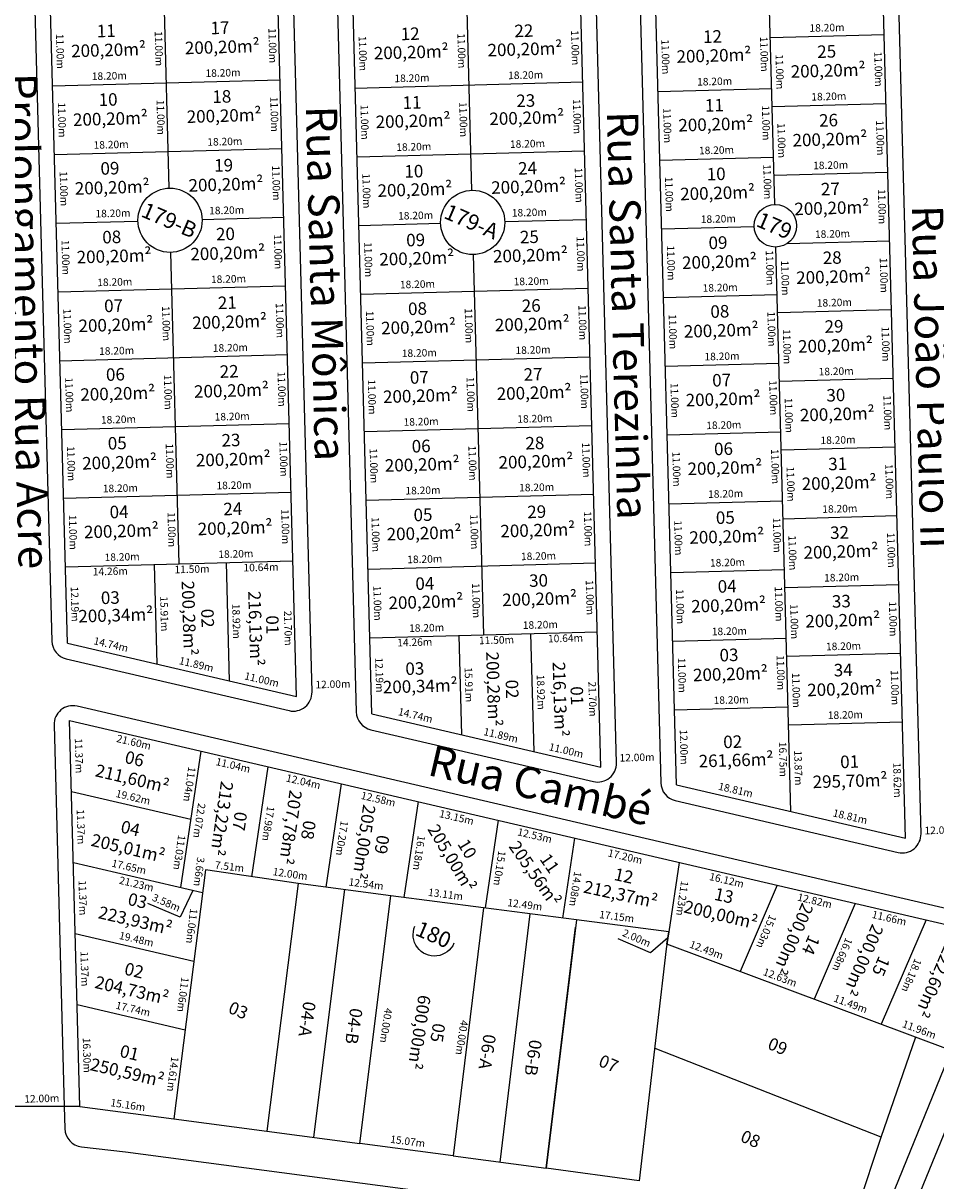
# Model space of a CAD drawing. Units: metres. Extents: x 21156 to 25378, y 5460 to 8632.
# Drawn here: x 22122 to 22268, y 7322 to 7507 of the extents above; entities that cross this region are included whole.
import ezdxf
from ezdxf.enums import TextEntityAlignment as Align

# ---------------------------------------------------------------- set-up
doc = ezdxf.new("R2010")
doc.units = ezdxf.units.M
doc.styles.add('10MM', font='arial.ttf', dxfattribs={"height": 0.72})
doc.styles.add('ARIAL', font='arial.ttf')
doc.styles.add('CARIMBO', font='arial.ttf')
doc.styles.get("Standard").update_dxf_attribs({"font": 'arial.ttf'})

msp = doc.modelspace()

# ---------------------------------------------------------------- linework, layer by layer
at = {"color": 0}
for p, q in [((22242.61171, 7477.73791), (22239.85685, 7581.02807)), ((22226.88189, 7384.87886), (22221.7841, 7576.01431)), ((22214.80259, 7387.69193), (22209.94455, 7569.83843)), ((22263.52242, 7376.3459), (22258.33343, 7570.90085)), ((22217.28444, 7388.40571), (22212.4657, 7569.07867)), ((22194.13397, 7480.0073), (22192.00543, 7559.8143)), ((22171.57527, 7549.42122), (22175.65266, 7396.54428)), ((22178.16207, 7396.22489), (22174.06631, 7549.79017)), ((22166.08277, 7399.03795), (22162.18719, 7545.09811)), ((22168.56462, 7399.75174), (22164.70426, 7544.49133)), ((22123.60456, 7532.68003), (22126.93284, 7407.89031)), ((22129.44224, 7407.57091), (22126.09378, 7533.11765)), ((22145.70743, 7480.35724), (22144.67127, 7519.20663)), ((22241.89956, 7504.43907), (22260.09309, 7504.92431)), ((22127.0643, 7496.72921), (22163.45136, 7497.69969)), ((22175.49084, 7496.37927), (22211.8779, 7497.34975)), ((22223.92245, 7495.8394), (22242.11598, 7496.32464)), ((22242.19284, 7493.44298), (22260.38637, 7493.92822)), ((22127.35757, 7485.73312), (22163.74463, 7486.7036)), ((22175.78412, 7485.38318), (22212.17118, 7486.35366)), ((22224.21573, 7484.84331), (22242.40926, 7485.32855)), ((22242.48612, 7482.44689), (22260.67965, 7482.93213)), ((22127.65085, 7474.73703), (22140.70941, 7475.08531)), ((22150.97935, 7475.35922), (22164.03791, 7475.70751)), ((22199.4059, 7475.00929), (22212.46446, 7475.35757)), ((22176.0774, 7474.38709), (22189.13596, 7474.73538)), ((22224.50901, 7473.84722), (22239.29709, 7474.24164)), ((22244.59409, 7471.4992), (22260.97292, 7471.93604)), ((22147.31077, 7420.24182), (22145.98134, 7470.0873)), ((22196.03059, 7408.89579), (22194.40788, 7469.73736)), ((22245.20215, 7380.61238), (22242.79336, 7470.92701)), ((22127.94413, 7463.74094), (22164.33119, 7464.71142)), ((22176.37067, 7463.391), (22212.75773, 7464.36148)), ((22224.80228, 7462.85113), (22242.99581, 7463.33637)), ((22243.07267, 7460.45471), (22261.2662, 7460.93995)), ((22128.23741, 7452.74485), (22164.62447, 7453.71533)), ((22176.66395, 7452.39491), (22213.05101, 7453.36539)), ((22225.09556, 7451.85504), (22243.28909, 7452.34028)), ((22243.36595, 7449.45862), (22261.55948, 7449.94386)), ((22128.53068, 7441.74876), (22164.91774, 7442.71924)), ((22176.95723, 7441.39882), (22213.34429, 7442.3693)), ((22225.38884, 7440.85895), (22243.58237, 7441.34419)), ((22243.65923, 7438.46253), (22261.85276, 7438.94777)), ((22128.82396, 7430.75267), (22165.21102, 7431.72315)), ((22177.25051, 7430.40273), (22213.63757, 7431.37321)), ((22225.68212, 7429.86286), (22243.87565, 7430.34811)), ((22243.9525, 7427.46644), (22262.14603, 7427.95168)), ((22129.11724, 7419.75658), (22165.5043, 7420.72706)), ((22143.79346, 7404.22876), (22143.36918, 7420.13669)), ((22155.36945, 7401.5329), (22154.86509, 7420.4433)), ((22177.54378, 7419.40664), (22213.93084, 7420.37713)), ((22225.97539, 7418.86677), (22244.16892, 7419.35202)), ((22244.24578, 7416.47035), (22262.43931, 7416.95559)), ((22177.83706, 7408.41055), (22214.22412, 7409.38104)), ((22192.51328, 7392.88273), (22192.089, 7408.79067)), ((22204.08927, 7390.18688), (22203.58491, 7409.09728)), ((22226.26867, 7407.87068), (22244.4622, 7408.35593)), ((22129.44224, 7407.57091), (22166.08277, 7399.03795)), ((22129.25133, 7405.04848), (22164.88525, 7396.74994)), ((22244.53906, 7405.47426), (22262.73259, 7405.95951)), ((22226.56195, 7396.8746), (22244.75548, 7397.35984)), ((22178.16207, 7396.22489), (22214.80259, 7387.69193)), ((22131.41991, 7333.42071), (22129.77291, 7395.17279)), ((22129.77291, 7395.17279), (22278.2688, 7360.5906)), ((22177.97115, 7393.70245), (22213.60507, 7385.40391)), ((22244.83234, 7394.47817), (22263.02587, 7394.96342)), ((22147.56958, 7368.43955), (22150.80759, 7390.27417)), ((22158.94458, 7370.15706), (22161.55666, 7387.7709)), ((22170.82584, 7368.47723), (22173.28208, 7385.04024)), ((22226.88189, 7384.87886), (22263.52242, 7376.3459)), ((22130.07603, 7383.80785), (22149.18858, 7379.35686)), ((22185.53592, 7382.18653), (22183.26302, 7366.85988)), ((22198.34364, 7379.20383), (22196.26238, 7365.16942)), ((22210.54368, 7376.36264), (22208.64496, 7363.55917)), ((22130.37915, 7372.44291), (22151.05608, 7367.6276)), ((22151.51849, 7371.25833), (22146.44606, 7331.43013)), ((22166.32726, 7369.06223), (22151.51849, 7371.25833)), ((22227.2989, 7372.46064), (22225.65188, 7361.35439)), ((22181.20217, 7367.12788), (22166.32726, 7369.06223)), ((22242.99923, 7368.80429), (22237.05756, 7355.00187)), ((22176.2306, 7327.48444), (22181.20217, 7367.12788)), ((22255.48345, 7365.89693), (22248.8891, 7350.57834)), ((22195.9912, 7365.20469), (22191.17002, 7325.50535)), ((22210.86649, 7363.27028), (22195.9912, 7365.20469)), ((22225.65188, 7361.35439), (22210.86649, 7363.27028)), ((22266.83875, 7363.25247), (22259.65075, 7346.55481)), ((22130.68226, 7361.07797), (22149.6591, 7356.65858)), ((22225.36032, 7359.3752), (22225.65188, 7361.35439)), ((22270.85391, 7342.36622), (22225.36032, 7359.3752)), ((22130.98538, 7349.71302), (22148.26211, 7345.68956)), ((22265.11656, 7344.51128), (22259.56452, 7328.46217)), ((22270.85535, 7342.36568), (22259.42456, 7314.43802)), ((22131.41991, 7333.42071), (22119.41644, 7333.39118)), ((22191.17002, 7325.50535), (22176.2306, 7327.48444)), ((22259.56452, 7328.46217), (22255.16123, 7315.07026))]:
    msp.add_line(p, q, dxfattribs=at)
for points in [[(22258.72906, 7596.93511), (22220.9705, 7578.3999, 0.293282359), (22219.29354, 7575.62689), (22224.37248, 7385.19825, 0.34121997), (22226.69097, 7382.35642), (22262.32489, 7374.05788, 0.491179705), (22266.00427, 7377.05968), (22260.87142, 7569.50975)], [(22128.91918, 7333.41456), (22129.01389, 7329.86383, 0.373263294), (22131.66815, 7326.96368), (22138.70088, 7326.15031), (22198.84571, 7318.2004), (22222.99323, 7314.92919), (22253.54918, 7310.82339), (22257.26507, 7310.38259), (22260.29731, 7310.9004), (22263.58752, 7314.04926), (22281.8819, 7358.74598, 0.461798751), (22279.7859, 7362.80419), (22130.97044, 7397.46081, 0.491179705), (22127.29106, 7394.45901), (22128.9208, 7333.35405)], [(22191.27753, 7359.54165, -1), (22185.01943, 7362.23564, -1)]]:
    msp.add_lwpolyline(points, format="xyb", dxfattribs=at)
for points in [[(22149.51178, 7367.98724), (22147.45742, 7363.67976), (22142.28808, 7365.90506)], [(22166.32726, 7369.06223), (22161.36015, 7329.45439)], [(22173.7728, 7368.1595), (22168.79537, 7328.46942)], [(22195.9912, 7365.20469), (22181.20217, 7367.12788)], [(22203.42805, 7364.23094), (22198.60551, 7324.52034)], [(22210.86649, 7363.27028), (22206.04099, 7323.53533)], [(22206.04099, 7323.53533), (22210.72407, 7362.0976)], [(22225.51077, 7360.39653), (22222.71342, 7358.0142), (22217.54408, 7360.2395)], [(22225.65188, 7361.35439), (22225.25022, 7358.62777), (22220.93077, 7321.50715)], [(22270.85391, 7342.36622), (22225.36032, 7359.3752)], [(22131.41991, 7333.42071), (22146.44606, 7331.43013)], [(22146.44606, 7331.43013), (22176.2306, 7327.48444)], [(22191.17002, 7325.50535), (22206.04099, 7323.53533)], [(22220.93077, 7321.50715), (22206.04099, 7323.53533)]]:
    msp.add_lwpolyline(points, dxfattribs=at)
msp.add_polyline3d([(22223.40426, 7342.76396, 44.21668), (22259.60127, 7328.56839, 44.05713)], dxfattribs=at)
for centre, radius in [((22145.84438, 7475.22227), 5.1368), ((22194.27093, 7474.87233), 5.1368), ((22242.70254, 7474.33246), 3.40666)]:
    msp.add_circle(centre, radius, dxfattribs=at)
for centre, start, end in [((22129.93177, 7407.97029), 181.5277778, 256.8904418), ((22165.56569, 7399.67175), 256.8904418, 1.5277778), ((22178.65159, 7396.62426), 181.5277778, 256.8904418), ((22214.28551, 7388.32572), 256.8904418, 1.5277778)]:
    msp.add_arc(centre, 3, start, end, dxfattribs=at)

# ---------------------------------------------------------------- texts
for s, rotation, p in [('11', 1.7090923, (22135.6415, 7505.53059)), ('17', 1.7090923, (22153.83503, 7506.01583)), ('22', 1.7090923, (22202.46185, 7505.54666)), ('12', 1.7090923, (22184.26832, 7505.06142)), ('12', 1.7090923, (22232.64244, 7504.62009)), ('200,20m²', 1.7090923, (22136.01442, 7502.46987)), ('200,20m²', 1.7090923, (22154.20795, 7502.95511)), ('200,20m²', 1.7090923, (22184.44097, 7502.11994)), ('200,20m²', 1.7090923, (22202.6345, 7502.60518)), ('200,20m²', 1.7090923, (22232.87258, 7501.58007)), ('25', 1.7090923, (22250.91283, 7502.22367)), ('200,20m²', 1.7090923, (22251.14296, 7499.18365)), ('10', 1.7090923, (22135.93478, 7494.5345)), ('18', 1.7090923, (22154.12831, 7495.01974)), ('23', 1.7090923, (22202.7602, 7494.36064)), ('200,20m²', 1.7090923, (22154.50123, 7491.95902)), ('11', 1.7090923, (22184.5616, 7494.06533)), ('11', 1.7090923, (22232.93572, 7493.624)), ('200,20m²', 1.7090923, (22136.3077, 7491.47378)), ('200,20m²', 1.7090923, (22184.73424, 7491.12385)), ('200,20m²', 1.7090923, (22202.92777, 7491.60909)), ('200,20m²', 1.7090923, (22233.16586, 7490.58398)), ('26', 1.7090923, (22251.20611, 7491.22758)), ('200,20m²', 1.7090923, (22251.43624, 7488.18756)), ('09', 1.7090923, (22136.22806, 7483.53841)), ('19', 1.7090923, (22154.42159, 7484.02365)), ('24', 1.7090923, (22203.04841, 7483.55448)), ('200,20m²', 1.7090923, (22154.79451, 7480.96293)), ('10', 1.7090923, (22184.85488, 7483.06924)), ('10', 1.7090923, (22233.229, 7482.62791)), ('200,20m²', 1.7090923, (22136.60098, 7480.47769)), ('200,20m²', 1.7090923, (22185.02752, 7480.12776)), ('200,20m²', 1.7090923, (22203.22105, 7480.613)), ('200,20m²', 1.7090923, (22233.45913, 7479.58789)), ('27', 1.7090923, (22251.49939, 7480.23149)), ('200,20m²', 1.7090923, (22251.72952, 7477.19147)), ('08', 1.7090923, (22136.52134, 7472.54232)), ('20', 1.7090923, (22154.71487, 7473.02756)), ('09', 1.7090923, (22185.14816, 7472.07315)), ('25', 1.7090923, (22203.34169, 7472.55839)), ('200,20m²', 1.7090923, (22155.08779, 7469.96684)), ('09', 1.7090923, (22233.52228, 7471.63182)), ('200,20m²', 1.7090923, (22136.89426, 7469.4816)), ('200,20m²', 1.7090923, (22185.3208, 7469.13167)), ('200,20m²', 1.7090923, (22203.51433, 7469.61691)), ('200,20m²', 1.7090923, (22233.75241, 7468.5918)), ('28', 1.7090923, (22251.79266, 7469.2354)), ('200,20m²', 1.7090923, (22252.0228, 7466.19538)), ('07', 1.7090923, (22136.81461, 7461.54623)), ('21', 1.7090923, (22155.00814, 7462.03147)), ('08', 1.7090923, (22185.44143, 7461.07706)), ('26', 1.7090923, (22203.63496, 7461.5623)), ('200,20m²', 1.7090923, (22155.38106, 7458.97075)), ('200,20m²', 1.7090923, (22203.80761, 7458.62082)), ('08', 1.7090923, (22233.81555, 7460.63573)), ('200,20m²', 1.7090923, (22137.18753, 7458.48551)), ('200,20m²', 1.7090923, (22185.61408, 7458.13558)), ('200,20m²', 1.7090923, (22234.04569, 7457.59571)), ('29', 1.7090923, (22252.08594, 7458.23931)), ('200,20m²', 1.7090923, (22252.31607, 7455.19929)), ('06', 1.7090923, (22137.10789, 7450.55014)), ('22', 1.7090923, (22155.30142, 7451.03538)), ('07', 1.7090923, (22185.73471, 7450.08097)), ('27', 1.7090923, (22203.92824, 7450.56621)), ('200,20m²', 1.7090923, (22137.48081, 7447.48942)), ('200,20m²', 1.7090923, (22155.67434, 7447.97466)), ('200,20m²', 1.7090923, (22204.10088, 7447.62473)), ('07', 1.7090923, (22234.10883, 7449.63964)), ('200,20m²', 1.7090923, (22185.90735, 7447.13949)), ('200,20m²', 1.7090923, (22234.33897, 7446.59962)), ('30', 1.7090923, (22252.37922, 7447.24322)), ('200,20m²', 1.7090923, (22252.60935, 7444.2032)), ('05', 1.7090923, (22137.40117, 7439.55405)), ('23', 1.7090923, (22155.5947, 7440.03929)), ('06', 1.7090923, (22186.02799, 7439.08488)), ('28', 1.7090923, (22204.22152, 7439.57012)), ('200,20m²', 1.7090923, (22137.77409, 7436.49333)), ('200,20m²', 1.7090923, (22155.96762, 7436.97858)), ('200,20m²', 1.7090923, (22204.39416, 7436.62864)), ('06', 1.7090923, (22234.40211, 7438.64355)), ('200,20m²', 1.7090923, (22186.20063, 7436.1434)), ('200,20m²', 1.7090923, (22234.63224, 7435.60353)), ('31', 1.7090923, (22252.6725, 7436.24713)), ('200,20m²', 1.7090923, (22252.90263, 7433.20711)), ('04', 1.7090923, (22137.69445, 7428.55796)), ('24', 1.7090923, (22155.88798, 7429.0432)), ('05', 1.7090923, (22186.32127, 7428.08879)), ('29', 1.7090923, (22204.5148, 7428.57403)), ('05', 1.7090923, (22234.69539, 7427.64746)), ('200,20m²', 1.7090923, (22138.06737, 7425.49724)), ('200,20m²', 1.7090923, (22156.2609, 7425.98249)), ('200,20m²', 1.7090923, (22204.68744, 7425.63255)), ('200,20m²', 1.7090923, (22186.49391, 7425.14731)), ('200,20m²', 1.7090923, (22234.92552, 7424.60744)), ('32', 1.7090923, (22252.96577, 7425.25104)), ('200,20m²', 1.7090923, (22253.19591, 7422.21102)), ('04', 1.7090923, (22186.61454, 7417.0927)), ('30', 1.7090923, (22204.80807, 7417.57794)), ('04', 1.7090923, (22234.98866, 7416.65137)), ('03', 1.7090923, (22136.29134, 7414.8283)), ('200,28m²', 271.7090923, (22148.87837, 7411.56093)), ('216,13m²', 271.7090923, (22159.52046, 7409.91013)), ('200,20m²', 1.7090923, (22186.78719, 7414.15122)), ('200,20m²', 1.7090923, (22204.98072, 7414.63646)), ('200,20m²', 1.7090923, (22235.2188, 7413.61135)), ('33', 1.7090923, (22253.25905, 7414.25495)), ('200,34m²', 1.7090923, (22137.16204, 7412.02065)), ('02', 271.7090923, (22151.85863, 7411.54308)), ('200,20m²', 1.7090923, (22253.48918, 7411.21493)), ('01', 271.7090923, (22162.23897, 7410.48518)), ('03', 1.7090923, (22235.28194, 7405.65528)), ('200,28m²', 271.7090923, (22197.59819, 7400.21491)), ('03', 1.7090923, (22185.01116, 7403.48227)), ('216,13m²', 271.7090923, (22208.24028, 7398.5641)), ('200,20m²', 1.7090923, (22235.51208, 7402.61526)), ('34', 1.7090923, (22253.55233, 7403.25886)), ('200,34m²', 1.7090923, (22185.88186, 7400.67462)), ('02', 271.7090923, (22200.57845, 7400.19705)), ('200,20m²', 1.7090923, (22253.78246, 7400.21884)), ('01', 271.7090923, (22210.95879, 7399.13916)), ('02', 1.7090923, (22235.87302, 7391.77232)), ('06', 346.7090923, (22140.17402, 7389.04203)), ('261,66m²', 1.7090923, (22236.41327, 7388.83724)), ('211,60m²', 346.7090923, (22139.79806, 7385.87363)), ('01', 1.7090923, (22254.58436, 7388.57991)), ('295,70m²', 1.7090923, (22254.65067, 7385.51179)), ('213,22m²', 261.7090923, (22154.13809, 7379.47966)), ('207,78m²', 261.7090923, (22165.12793, 7378.07611)), ('07', 261.7090923, (22157.00346, 7379.04223)), ('205,00m²', 261.7090923, (22176.89097, 7375.74589)), ('04', 346.7090923, (22139.51663, 7377.91031)), ('08', 261.7090923, (22167.9933, 7377.63868)), ('205,01m²', 346.7090923, (22139.14067, 7374.74192)), ('205,00m²', 300.9337346, (22190.90784, 7373.17)), ('09', 261.7090923, (22179.75634, 7375.30846)), ('10', 300.9337346, (22193.40418, 7374.64309)), ('205,56m²', 304.9554334, (22204.19516, 7370.67851)), ('11', 304.9554334, (22206.58204, 7372.32305)), ('12', 347.7090923, (22218.4559, 7370.32552)), ('212,37m²', 347.7090923, (22217.93255, 7367.35995)), ('03', 346.7090923, (22140.65555, 7366.33177)), ('13', 347.7090923, (22234.4893, 7367.15326)), ('200,00m²', 346.7090923, (22233.96017, 7364.08338)), ('200,00m²', 246.7090923, (22245.55455, 7360.23702)), ('223,93m²', 346.7090923, (22140.27959, 7363.16337)), ('200,00m²', 246.7090923, (22256.76619, 7356.8482)), ('14', 246.7090923, (22248.39554, 7359.23055)), ('222,60m²', 246.7090923, (22268.28326, 7353.37259)), ('02', 346.7090923, (22140.10898, 7355.17227)), ('15', 246.7090923, (22259.60717, 7355.84173)), ('204,73m²', 346.7090923, (22139.73302, 7352.00388)), ('600,00m²', 261.7090923, (22185.72048, 7345.28147)), ('05', 261.7090923, (22188.69292, 7345.19696)), ('06-A', 261.5646935, (22196.61224, 7342.14914)), ('06-B', 261.5646935, (22203.96251, 7341.2002)), ('01', 346.7090923, (22139.36936, 7342.01416)), ('250,59m²', 346.7090923, (22138.9934, 7338.84577))]:
    msp.add_text(s, height=2, rotation=rotation, dxfattribs=at).set_placement(p, align=Align.MIDDLE_CENTER)
at = {"color": 0, "style": '10MM'}
for s, rotation, p in [('18.20m', 1.5277034, (22250.96529, 7505.88129)), ('11.00m', 271.5277034, (22128.11726, 7502.25829)), ('11.00m', 271.5277034, (22143.91159, 7502.68145)), ('11.00m', 271.5277034, (22162.10512, 7503.1667)), ('11.00m', 271.5277034, (22192.33813, 7502.33152)), ('11.00m', 271.5277034, (22210.53166, 7502.81676)), ('11.00m', 271.5277034, (22176.5438, 7501.90835)), ('11.00m', 271.5277034, (22224.97541, 7501.36849)), ('11.00m', 271.5277034, (22240.76974, 7501.79165)), ('11.00m', 271.5277034, (22243.2458, 7498.97207)), ('11.00m', 271.5277034, (22259.04013, 7499.39523)), ('18.20m', 1.5277034, (22154.32355, 7498.65667)), ('18.20m', 1.5277034, (22202.7501, 7498.30673)), ('18.20m', 1.5277034, (22136.13002, 7498.17143)), ('18.20m', 1.5277034, (22184.55657, 7497.82149)), ('18.20m', 1.5277034, (22232.98818, 7497.28162)), ('18.20m', 1.5277034, (22251.25856, 7494.8852)), ('11.00m', 271.5277034, (22128.41053, 7491.2622)), ('11.00m', 271.5277034, (22144.20487, 7491.68536)), ('11.00m', 271.5277034, (22162.3984, 7492.17061)), ('11.00m', 271.5277034, (22176.83708, 7490.91226)), ('11.00m', 271.5277034, (22192.63141, 7491.33543)), ('11.00m', 271.5277034, (22210.82494, 7491.82067)), ('11.00m', 271.5277034, (22225.26869, 7490.3724)), ('11.00m', 271.5277034, (22241.06302, 7490.79556)), ('11.00m', 271.5277034, (22243.53908, 7487.97598)), ('11.00m', 271.5277034, (22259.33341, 7488.39914)), ('18.20m', 1.5277034, (22136.4233, 7487.17534)), ('18.20m', 1.5277034, (22154.61683, 7487.66058)), ('18.20m', 1.5277034, (22203.04338, 7487.31064)), ('18.20m', 1.5277034, (22184.84984, 7486.8254)), ('18.20m', 1.5277034, (22233.28146, 7486.28553)), ('18.20m', 1.5277034, (22251.55184, 7483.88911)), ('11.00m', 271.5277034, (22128.70381, 7480.26611)), ('11.00m', 271.5277034, (22162.69167, 7481.17452)), ('11.00m', 271.5277034, (22177.13036, 7479.91618)), ('11.00m', 271.5277034, (22211.11822, 7480.82458)), ('11.00m', 271.5277034, (22241.28467, 7481.37444)), ('11.00m', 271.5277034, (22225.56197, 7479.37631)), ('11.00m', 271.5277034, (22259.62669, 7477.40305)), ('18.20m', 1.5277034, (22136.71658, 7476.17925)), ('18.20m', 1.5277034, (22154.91011, 7476.66449)), ('18.20m', 1.5277034, (22203.33665, 7476.31455)), ('18.20m', 1.5277034, (22185.14312, 7475.82931)), ('18.20m', 1.5277034, (22233.57473, 7475.28944)), ('18.20m', 1.5277034, (22251.84512, 7472.89302)), ('11.00m', 271.5277034, (22128.99709, 7469.27002)), ('11.00m', 271.5277034, (22162.98495, 7470.17843)), ('11.00m', 271.5277034, (22177.42363, 7468.92009)), ('11.00m', 271.5277034, (22211.4115, 7469.82849)), ('11.00m', 271.5277034, (22225.85524, 7468.38022)), ('11.00m', 271.5277034, (22241.67769, 7467.60736)), ('11.00m', 271.5277034, (22244.12563, 7465.9838)), ('11.00m', 271.5277034, (22259.91996, 7466.40696)), ('18.20m', 1.5277034, (22137.00986, 7465.18316)), ('18.20m', 1.5277034, (22155.20339, 7465.6684)), ('18.20m', 1.5277034, (22203.62993, 7465.31846)), ('18.20m', 1.5277034, (22185.4364, 7464.83322)), ('18.20m', 1.5277034, (22233.86801, 7464.29335)), ('18.20m', 1.5277034, (22252.1384, 7461.89693)), ('11.00m', 271.5277034, (22129.29037, 7458.27393)), ('11.00m', 271.5277034, (22145.0847, 7458.6971)), ('11.00m', 271.5277034, (22163.27823, 7459.18234)), ('11.00m', 271.5277034, (22177.71691, 7457.924)), ('11.00m', 271.5277034, (22193.51124, 7458.34716)), ('11.00m', 271.5277034, (22211.70477, 7458.8324)), ('11.00m', 271.5277034, (22241.94285, 7457.80729)), ('11.00m', 271.5277034, (22226.14852, 7457.38413)), ('11.00m', 271.5277034, (22244.41891, 7454.98771)), ('11.00m', 271.5277034, (22260.21324, 7455.41087)), ('18.20m', 1.5277034, (22137.30313, 7454.18707)), ('18.20m', 1.5277034, (22155.49666, 7454.67231)), ('18.20m', 1.5277034, (22185.72968, 7453.83713)), ('18.20m', 1.5277034, (22203.92321, 7454.32237)), ('18.20m', 1.5277034, (22234.16129, 7453.29726)), ('18.20m', 1.5277034, (22252.43167, 7450.90084)), ('11.00m', 271.5277034, (22129.58364, 7447.27784)), ('11.00m', 271.5277034, (22145.37798, 7447.70101)), ('11.00m', 271.5277034, (22163.57151, 7448.18625)), ('11.00m', 271.5277034, (22178.01019, 7446.92791)), ('11.00m', 271.5277034, (22193.80452, 7447.35107)), ('11.00m', 271.5277034, (22211.99805, 7447.83631)), ('11.00m', 271.5277034, (22242.23613, 7446.8112)), ('11.00m', 271.5277034, (22226.4418, 7446.38804)), ('11.00m', 271.5277034, (22244.71219, 7443.99162)), ('11.00m', 271.5277034, (22260.50652, 7444.41478)), ('18.20m', 1.5277034, (22137.59641, 7443.19098)), ('18.20m', 1.5277034, (22155.78994, 7443.67622)), ('18.20m', 1.5277034, (22186.02295, 7442.84104)), ('18.20m', 1.5277034, (22204.21649, 7443.32628)), ('18.20m', 1.5277034, (22234.45457, 7442.30117)), ('18.20m', 1.5277034, (22252.72495, 7439.90475)), ('11.00m', 271.5277034, (22129.87692, 7436.28175)), ('11.00m', 271.5277034, (22145.67125, 7436.70492)), ('11.00m', 271.5277034, (22163.86985, 7437.00022)), ('11.00m', 271.5277034, (22178.30347, 7435.93182)), ('11.00m', 271.5277034, (22194.0978, 7436.35498)), ('11.00m', 271.5277034, (22212.29133, 7436.84022)), ('11.00m', 271.5277034, (22226.73508, 7435.39195)), ('11.00m', 271.5277034, (22242.52941, 7435.81511)), ('11.00m', 271.5277034, (22245.00546, 7432.99553)), ('11.00m', 271.5277034, (22260.7998, 7433.41869)), ('18.20m', 1.5277034, (22137.88969, 7432.19489)), ('18.20m', 1.5277034, (22156.08322, 7432.68013)), ('18.20m', 1.5277034, (22186.31623, 7431.84495)), ('18.20m', 1.5277034, (22204.50976, 7432.33019)), ('18.20m', 1.5277034, (22234.74784, 7431.30508)), ('11.00m', 271.5277034, (22164.15806, 7426.19407)), ('18.20m', 1.5277034, (22253.01823, 7428.90866)), ('11.00m', 271.5277034, (22130.1702, 7425.28566)), ('11.00m', 271.5277034, (22145.96453, 7425.70883)), ('11.00m', 271.5277034, (22178.59674, 7424.93573)), ('11.00m', 271.5277034, (22194.39108, 7425.35889)), ('11.00m', 271.5277034, (22212.58461, 7425.84413)), ('11.00m', 271.5277034, (22227.02835, 7424.39586)), ('11.00m', 271.5277034, (22242.82269, 7424.81902)), ('11.00m', 271.5277034, (22261.09307, 7422.4226)), ('11.00m', 271.5277034, (22245.29874, 7421.99944)), ('18.20m', 1.5277034, (22138.18297, 7421.1988)), ('18.20m', 1.5277034, (22156.3765, 7421.68404)), ('18.20m', 1.5277034, (22186.60951, 7420.84886)), ('18.20m', 1.5277034, (22204.80304, 7421.3341)), ('14.26m', 1.5277034, (22136.28852, 7418.88604)), ('11.50m', 1.5277034, (22149.36669, 7419.23485)), ('10.64m', 1.5277034, (22160.40575, 7419.52927)), ('18.20m', 1.5277034, (22235.04112, 7420.30899)), ('18.20m', 1.5277034, (22253.31151, 7417.91257)), ('12.19m', 271.5277034, (22130.47681, 7413.78975)), ('11.00m', 271.5277034, (22178.89002, 7413.93964)), ('11.00m', 271.5277034, (22194.68435, 7414.3628)), ('11.00m', 271.5277034, (22212.87788, 7414.84804)), ('11.00m', 271.5277034, (22227.32163, 7413.39977)), ('11.00m', 271.5277034, (22243.11596, 7413.82293)), ('15.91m', 271.5277034, (22144.78031, 7412.23646)), ('11.00m', 271.5277034, (22261.38635, 7411.42651)), ('18.92m', 271.5277034, (22156.31626, 7411.04184)), ('21.70m', 271.5277034, (22164.5914, 7409.94643)), ('11.00m', 271.5277034, (22245.59202, 7411.00335)), ('18.20m', 1.5277034, (22186.90279, 7409.85277)), ('18.20m', 1.5277034, (22205.09632, 7410.33801)), ('14.74m', 346.8904812, (22136.36266, 7407.19138)), ('14.26m', 1.5277034, (22185.00834, 7407.54002)), ('11.50m', 1.5277034, (22198.08651, 7407.88883)), ('10.64m', 1.5277034, (22209.12557, 7408.18325)), ('18.20m', 1.5277034, (22235.3344, 7409.3129)), ('18.20m', 1.5277034, (22253.60479, 7406.91648)), ('11.89m', 346.8904812, (22150.03151, 7404.00813)), ('12.19m', 271.5277034, (22179.19663, 7402.44372)), ('11.00m', 271.5277034, (22227.61491, 7402.40368)), ('11.00m', 271.5277034, (22243.40924, 7402.82684)), ('11.00m', 346.8904812, (22160.48624, 7401.5734)), ('15.91m', 271.5277034, (22193.50014, 7400.89043)), ('11.00m', 271.5277034, (22261.67963, 7400.43042)), ('12.00m', 1.5277034, (22171.91275, 7400.82631)), ('18.92m', 271.5277034, (22205.03609, 7399.69581)), ('21.70m', 271.5277034, (22213.31123, 7398.60041)), ('11.00m', 271.5277034, (22245.8853, 7400.00726)), ('18.20m', 1.5277034, (22235.62768, 7398.31681)), ('14.74m', 346.8904812, (22185.08248, 7395.84535)), ('18.20m', 1.5277034, (22253.89806, 7395.92039)), ('11.89m', 346.8904812, (22198.75133, 7392.6621)), ('12.00m', 271.5277034, (22227.92152, 7390.90777)), ('11.37m', 271.5277034, (22131.12407, 7389.52136)), ('21.60m', 346.8904812, (22140.01714, 7391.55497)), ('11.00m', 346.8904812, (22209.20607, 7390.22737)), ('12.00m', 1.5277034, (22220.57156, 7389.10709)), ('16.75m', 271.5277034, (22243.77922, 7388.95507)), ('13.87m', 271.5277034, (22246.21684, 7387.57632)), ('11.04m', 346.8904812, (22155.90901, 7387.85403)), ('18.62m', 271.5277034, (22262.07454, 7385.62362)), ('11.04m', 261.5646478, (22148.81121, 7384.99249)), ('12.04m', 346.8904812, (22167.14626, 7385.23706)), ('18.81m', 346.8904812, (22236.31513, 7383.91413)), ('19.62m', 346.8904812, (22139.90541, 7382.75086)), ('12.58m', 346.8904812, (22179.13589, 7382.44488)), ('11.37m', 271.5277034, (22131.42719, 7378.15642)), ('22.07m', 261.5646478, (22150.37546, 7379.17988)), ('17.98m', 261.5646478, (22161.42449, 7378.6993)), ('13.15m', 346.8904812, (22191.66667, 7379.52667)), ('18.81m', 346.8904812, (22254.63539, 7379.64765)), ('17.20m', 261.5646478, (22173.20725, 7376.35532)), ('12.53m', 346.8904812, (22204.17055, 7376.61473)), ('12.00m', 1.5277034, (22269.36365, 7377.46955)), ('11.03m', 261.5646478, (22147.1922, 7374.07518)), ('16.18m', 261.5646478, (22185.53629, 7374.0087)), ('3.66m', 262.7421478, (22150.34673, 7370.99058)), ('15.10m', 261.5646478, (22198.42262, 7371.55602)), ('17.20m', 346.8904812, (22218.64818, 7373.24313)), ('17.65m', 346.8904812, (22139.24747, 7371.60974)), ('7.51m', 352.925759, (22155.3448, 7371.63437)), ('12.00m', 351.5646478, (22165.05623, 7370.46385)), ('11.37m', 271.5277034, (22131.7303, 7366.79148)), ('21.23m', 346.8904812, (22140.44451, 7368.86675)), ('12.54m', 352.590759, (22177.20012, 7368.85841)), ('14.08m', 261.5646478, (22210.5519, 7368.23771)), ('11.23m', 261.5646478, (22227.66226, 7366.73054)), ('16.12m', 346.8904812, (22234.87596, 7369.46396)), ('13.11m', 352.590759, (22189.9184, 7367.20451)), ('3.58m', 336.7090923, (22145.19401, 7365.88693)), ('12.49m', 352.590759, (22202.60937, 7365.55415)), ('12.82m', 346.8904812, (22248.96823, 7366.1821)), ('11.06m', 262.7421478, (22149.16733, 7362.29564)), ('17.15m', 352.613259, (22217.30364, 7363.6467)), ('15.03m', 246.7090923, (22241.10367, 7361.44124)), ('11.66m', 346.8904812, (22260.88799, 7363.40619)), ('19.48m', 346.8904812, (22140.44379, 7360.03678)), ('2.00m', 336.7090923, (22220.45001, 7360.22137)), ('16.68m', 246.7090923, (22253.28811, 7357.76228)), ('12.49m', 339.5004812, (22231.63008, 7358.31221)), ('11.37m', 271.5277034, (22132.03342, 7355.42653)), ('18.18m', 246.7090923, (22264.34658, 7354.42828)), ('12.63m', 339.5004812, (22243.39447, 7353.91378)), ('11.06m', 262.7421478, (22147.77034, 7351.32663)), ('11.49m', 339.5004812, (22254.69106, 7349.69025)), ('17.74m', 346.8904812, (22139.89685, 7348.8698)), ('40.00m', 261.5646478, (22180.26029, 7346.39559)), ('40.00m', 261.5646478, (22192.3886, 7344.45531)), ('11.96m', 339.5004812, (22265.67346, 7345.58419)), ('16.30m', 271.5277034, (22132.40224, 7341.59791)), ('14.61m', 262.7421478, (22146.14896, 7338.59573)), ('12.00m', 1.5277034, (22125.33118, 7334.53007)), ('15.16m', 351.5646478, (22139.0951, 7333.49562)), ('15.07m', 352.4538145, (22183.85885, 7327.68438))]:
    msp.add_text(s, height=1.2, rotation=rotation, dxfattribs=at).set_placement(p, align=Align.MIDDLE)
at = {"color": 0}
for s, height, rotation, style, p in [('Prolongamento Rua Acre', 5, 271.5277777, 'CARIMBO', (22119.52795, 7498.71181)), ('Rua Santa Mônica', 5, 271.4833904, 'CARIMBO', (22167.56514, 7493.48875)), ('Rua Santa Terezinha', 5, 271.4833904, 'CARIMBO', (22215.73797, 7492.63226)), ('179-B', 2.5, 336.7090923, 'ARIAL', (22141.0563, 7475.88034)), ('179-A', 2.5, 336.7090923, 'ARIAL', (22189.48581, 7475.62482)), ('Rua João Paulo II', 5, 271.4833904, 'CARIMBO', (22264.52852, 7477.57971)), ('179', 2.5, 336.7090923, 'ARIAL', (22239.4645, 7474.33451)), ('Rua Cambé', 5, 346.9769057, 'CARIMBO', (22186.85303, 7386.48141)), ('180', 2.5, 336.7090923, 'ARIAL', (22184.91044, 7360.89069))]:
    msp.add_text(s, height=height, rotation=rotation, dxfattribs=dict(at, style=style)).set_placement(p)
at = {"color": 0, "style": 'ARIAL'}
for s, p in [('03', (22156.77935, 7348.797)), ('09', (22243.08084, 7343.04032)), ('07', (22216.02571, 7340.27918)), ('08', (22238.73942, 7328.21195))]:
    msp.add_text(s, height=2, rotation=336.7090923, dxfattribs=at).set_placement(p, align=Align.MIDDLE_CENTER)
at = {"color": 0}
for s, p in [('04-A', (22167.21353, 7350.32018)), ('04-B', (22174.69899, 7349.25475))]:
    msp.add_text(s, height=2, rotation=261.5646935, dxfattribs=at).set_placement(p)

doc.saveas('drawing.dxf')
